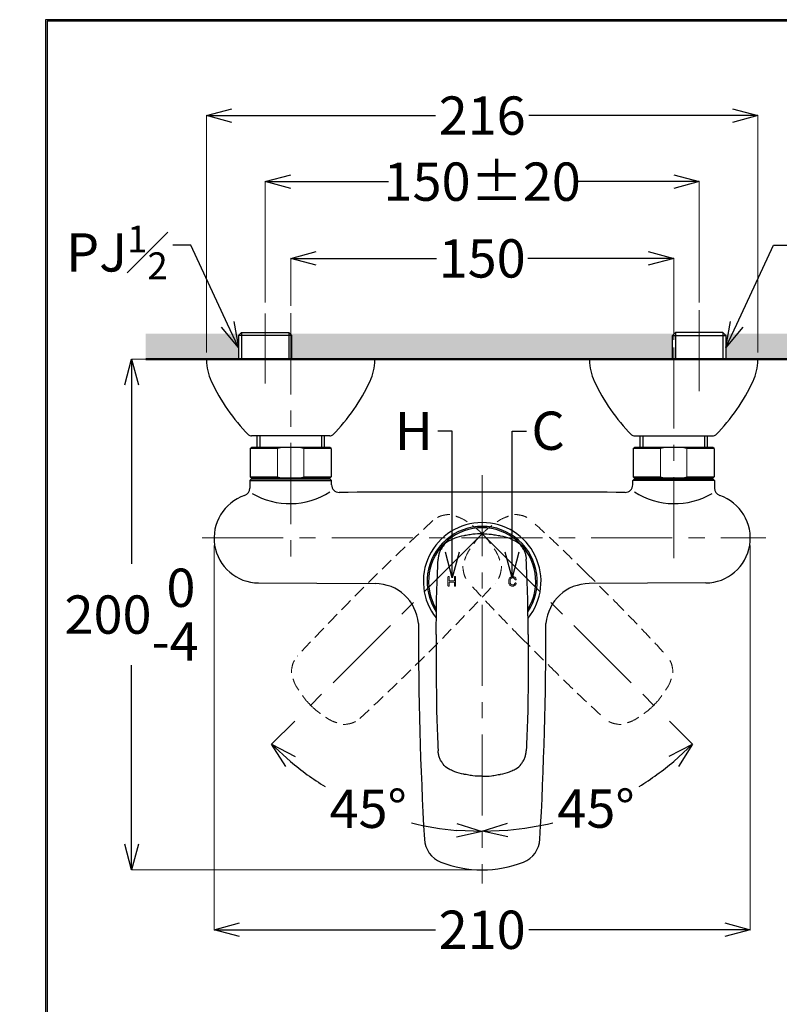
# Model space of a CAD drawing. Units: millimetres. Extents: x 2275 to 3085, y 611 to 1759.
# Drawn here: x 2275 to 2573, y 1374 to 1759 of the extents above; entities that cross this region are included whole.
import ezdxf
from ezdxf import colors
from ezdxf.entities.mleader import LeaderData, LeaderLine
from ezdxf.math import Vec2, Vec3

# ---------------------------------------------------------------- set-up
doc = ezdxf.new("R2010")
doc.units = ezdxf.units.MM
doc.linetypes.add('CENTER', pattern=[50.8, 31.75, -6.35, 6.35, -6.35])
doc.linetypes.add('HIDDEN', pattern=[0.375, 0.25, -0.125])
for name, color, linetype, lineweight in [('中心線', 2, 'CENTER', 5), ('標註線', 7, 'Continuous', 9), ('牆壁線', 5, 'Continuous', 50)]:
    doc.layers.add(name, color=color, linetype=linetype, lineweight=lineweight)
doc.layers.add('繪圖線', color=7, linetype='Continuous')
doc.styles.get("Standard").update_dxf_attribs({"font": 'msjh.ttf', "height": 15})
doc.dimstyles.get("Standard").update_dxf_attribs({"dimtxt": 15, "dimasz": 10, "dimexe": 0, "dimexo": 3, "dimgap": 2, "dimtad": 0, "dimtih": 1, "dimtoh": 1, "dimdec": 1, "dimdsep": 46, "dimtxsty": 'Standard', "dimblk": 'OPEN30', "dimcen": 0.09, "dimadec": 0, "dimazin": 2, "dimtfac": 1, "dimtdec": 1, "dimtofl": 0, "dimtmove": 1, "dimatfit": 3, "dimldrblk": 'OPEN30', "dimfxl": 0, "dimtolj": 1, "dimtzin": 0, "dimlwe": 9, "dimarcsym": 0})

# ---------------------------------------------------------------- blocks, each defined once
blk = doc.blocks.new('_Open30')
at = {"color": 0, "linetype": 'ByBlock', "lineweight": -2}
for p, q in [((-1, 0.268), (0, 0)), ((0, 0), (-1, -0.268)), ((0, 0), (-1, 0))]:
    blk.add_line(p, q, dxfattribs=at)
blk = doc.blocks.new('*D9')
at = {"layer": 'Defpoints', "color": 0}
for p in [(2541.46, 1695.8), (2371.46, 1645.5), (2541.46, 1645.5)]:
    blk.add_point(p, dxfattribs=at)
at = {"layer": '標註線', "color": 0, "lineweight": 9}
for p, q in [((2371.46, 1648.5), (2371.46, 1695.8)), ((2541.46, 1648.5), (2541.46, 1695.8))]:
    blk.add_line(p, q, dxfattribs=at)
at = {"layer": '標註線', "color": 0, "lineweight": -2}
for p, q in [((2381.46, 1695.8), (2419.73, 1695.8)), ((2531.46, 1695.8), (2493.19, 1695.8))]:
    blk.add_line(p, q, dxfattribs=at)
at = {"layer": '標註線', "color": 0, "lineweight": -2, "xscale": 10, "yscale": 10, "zscale": 10, "rotation": 180}
blk.add_blockref('_Open30', (2371.46, 1695.8), dxfattribs=at)
at = {"layer": '標註線', "color": 0, "lineweight": -2, "xscale": 10, "yscale": 10, "zscale": 10}
blk.add_blockref('_Open30', (2541.46, 1695.8), dxfattribs=at)
at = {"layer": '標註線', "color": 0, "insert": (2456.46, 1695.8), "char_height": 15, "attachment_point": 5}
blk.add_mtext('\\A1;150%%P20', dxfattribs=at)
blk = doc.blocks.new('*D10')
at = {"layer": 'Defpoints', "color": 0}
for p in [(2351.46, 1556.19), (2561.46, 1556.19), (2561.46, 1402.7)]:
    blk.add_point(p, dxfattribs=at)
at = {"layer": '標註線', "color": 0, "lineweight": 9}
for p, q in [((2351.46, 1553.19), (2351.46, 1402.7)), ((2561.46, 1553.19), (2561.46, 1402.7))]:
    blk.add_line(p, q, dxfattribs=at)
at = {"layer": '標註線', "color": 0, "lineweight": -2}
for p, q in [((2361.46, 1402.7), (2438.16, 1402.7)), ((2551.46, 1402.7), (2474.76, 1402.7))]:
    blk.add_line(p, q, dxfattribs=at)
at = {"layer": '標註線', "color": 0, "lineweight": -2, "xscale": 10, "yscale": 10, "zscale": 10, "rotation": 180}
blk.add_blockref('_Open30', (2351.46, 1402.7), dxfattribs=at)
at = {"layer": '標註線', "color": 0, "lineweight": -2, "xscale": 10, "yscale": 10, "zscale": 10}
blk.add_blockref('_Open30', (2561.46, 1402.7), dxfattribs=at)
at = {"layer": '標註線', "color": 0, "insert": (2456.46, 1402.7), "char_height": 15, "attachment_point": 5}
blk.add_mtext('\\A1;210', dxfattribs=at)
blk = doc.blocks.new('*D11')
at = {"layer": 'Defpoints', "color": 0}
for p in [(2319.15, 1626.19), (2339.58, 1626.19), (2456.46, 1426.19)]:
    blk.add_point(p, dxfattribs=at)
at = {"layer": '標註線', "color": 0, "lineweight": 9}
for p, q in [((2336.58, 1626.19), (2319.15, 1626.19)), ((2453.46, 1426.19), (2319.15, 1426.19))]:
    blk.add_line(p, q, dxfattribs=at)
at = {"layer": '標註線', "color": 0, "lineweight": -2}
for p, q in [((2319.15, 1616.19), (2319.15, 1546.07)), ((2319.15, 1436.19), (2319.15, 1506.31))]:
    blk.add_line(p, q, dxfattribs=at)
at = {"layer": '標註線', "color": 0, "lineweight": -2, "xscale": 10, "yscale": 10, "zscale": 10}
for p, rotation in [((2319.15, 1626.19), 90), ((2319.15, 1426.19), 270)]:
    blk.add_blockref('_Open30', p, dxfattribs=dict(at, rotation=rotation))
at = {"layer": '標註線', "color": 0, "insert": (2319.15, 1526.19), "char_height": 15, "attachment_point": 5}
blk.add_mtext('\\A1;200\\S 0^ -4;', dxfattribs=at)
blk = doc.blocks.new('*D12')
at = {"layer": 'Defpoints', "color": 0}
for p in [(2564.46, 1721.68), (2348.46, 1625.89), (2564.46, 1625.89)]:
    blk.add_point(p, dxfattribs=at)
at = {"layer": '標註線', "color": 0, "lineweight": 9}
for p, q in [((2348.46, 1628.89), (2348.46, 1721.68)), ((2564.46, 1628.89), (2564.46, 1721.68))]:
    blk.add_line(p, q, dxfattribs=at)
at = {"layer": '標註線', "color": 0, "lineweight": -2}
for p, q in [((2358.46, 1721.68), (2438.15, 1721.68)), ((2554.46, 1721.68), (2474.77, 1721.68))]:
    blk.add_line(p, q, dxfattribs=at)
at = {"layer": '標註線', "color": 0, "lineweight": -2, "xscale": 10, "yscale": 10, "zscale": 10, "rotation": 180}
blk.add_blockref('_Open30', (2348.46, 1721.68), dxfattribs=at)
at = {"layer": '標註線', "color": 0, "lineweight": -2, "xscale": 10, "yscale": 10, "zscale": 10}
blk.add_blockref('_Open30', (2564.46, 1721.68), dxfattribs=at)
at = {"layer": '標註線', "color": 0, "insert": (2456.46, 1721.68), "char_height": 15, "attachment_point": 5}
blk.add_mtext('\\A1;216', dxfattribs=at)
blk = doc.blocks.new('*D13')
at = {"layer": 'Defpoints', "color": 0}
for p in [(2456.46, 1580.82), (2456.46, 1557.84), (2385.15, 1486.54), (2398.15, 1456.86), (2456.46, 1420.77)]:
    blk.add_point(p, dxfattribs=at)
at = {"layer": '標註線', "color": 0, "lineweight": 9}
blk.add_line((2383.03, 1484.42), (2374, 1475.39), dxfattribs=at)
at = {"layer": '標註線', "color": 0, "lineweight": -2}
for start, end in [(229.915, 238.1624), (256.2401, 265.085)]:
    blk.add_arc((2456.46, 1557.84), 116.61, start, end, dxfattribs=at)
at = {"layer": '標註線', "color": 0, "lineweight": -2, "xscale": 10, "yscale": 10, "zscale": 10}
for p, rotation in [((2374, 1475.39), 137.4574864953884), ((2456.46, 1441.23), 357.5425125710869)]:
    blk.add_blockref('_Open30', p, dxfattribs=dict(at, rotation=rotation))
at = {"layer": '標註線', "color": 0, "insert": (2411.83, 1450.11), "char_height": 15, "attachment_point": 5}
blk.add_mtext('\\A1;45°', dxfattribs=at)
blk = doc.blocks.new('*D14')
at = {"layer": 'Defpoints', "color": 0}
for p in [(2456.46, 1580.82), (2456.46, 1557.84), (2527.76, 1486.54), (2486.62, 1445.27), (2456.46, 1420.77)]:
    blk.add_point(p, dxfattribs=at)
at = {"layer": '標註線', "color": 0, "lineweight": 9}
blk.add_line((2529.88, 1484.42), (2538.86, 1475.44), dxfattribs=at)
at = {"layer": '標註線', "color": 0, "lineweight": -2}
for start, end in [(301.8434, 310.0821), (274.9179, 283.7548)]:
    blk.add_arc((2456.46, 1557.84), 116.54, start, end, dxfattribs=at)
at = {"layer": '標註線', "color": 0, "lineweight": -2, "xscale": 10, "yscale": 10, "zscale": 10}
for p, rotation in [((2538.86, 1475.44), 42.54105887405159), ((2456.46, 1441.3), 182.458942059476)]:
    blk.add_blockref('_Open30', p, dxfattribs=dict(at, rotation=rotation))
at = {"layer": '標註線', "color": 0, "insert": (2501.06, 1450.17), "char_height": 15, "attachment_point": 5}
blk.add_mtext('\\A1;45°', dxfattribs=at)
blk = doc.blocks.new('*D18')
at = {"layer": 'Defpoints', "color": 0}
for p in [(2531.46, 1665.72), (2381.46, 1644.21), (2531.46, 1630.84)]:
    blk.add_point(p, dxfattribs=at)
at = {"layer": '標註線', "color": 0, "lineweight": 9}
for p, q in [((2381.46, 1647.21), (2381.46, 1665.72)), ((2531.46, 1633.84), (2531.46, 1665.72))]:
    blk.add_line(p, q, dxfattribs=at)
at = {"layer": '標註線', "color": 0, "lineweight": -2}
for p, q in [((2391.46, 1665.72), (2438.53, 1665.72)), ((2521.46, 1665.72), (2474.38, 1665.72))]:
    blk.add_line(p, q, dxfattribs=at)
at = {"layer": '標註線', "color": 0, "lineweight": -2, "xscale": 10, "yscale": 10, "zscale": 10, "rotation": 180}
blk.add_blockref('_Open30', (2381.46, 1665.72), dxfattribs=at)
at = {"layer": '標註線', "color": 0, "lineweight": -2, "xscale": 10, "yscale": 10, "zscale": 10}
blk.add_blockref('_Open30', (2531.46, 1665.72), dxfattribs=at)
at = {"layer": '標註線', "color": 0, "insert": (2456.46, 1665.72), "char_height": 15, "attachment_point": 5}
blk.add_mtext('\\A1;150', dxfattribs=at)

msp = doc.modelspace()

# ---------------------------------------------------------------- hatches: boundary and pattern name
at = {"layer": '繪圖線', "lineweight": 5}
h = msp.add_hatch(dxfattribs=at)
h.set_pattern_fill('DOTS', color=256, scale=2)
h.paths.add_polyline_path([(2360.98, 1635.53), (2361.64, 1636.19), (2324.71, 1636.19), (2324.71, 1626.19), (2360.98, 1626.19)])
h.paths.add_polyline_path([(2530.98, 1635.53), (2531.64, 1636.19), (2381.46, 1636.19), (2381.46, 1636.01), (2381.94, 1635.53), (2381.94, 1626.19), (2530.98, 1626.19)])
h.paths.add_polyline_path([(2660.21, 1636.19), (2658.19, 1636.19), (2658.13, 1636.05), (2657.79, 1636.19), (2551.27, 1636.19), (2551.94, 1635.53), (2551.94, 1626.19), (2659.96, 1626.19), (2659.96, 1632.19), (2660.21, 1632.19)])
h.paths.add_polyline_path([(2736.22, 1636.19), (2660.21, 1636.19), (2660.21, 1632.19), (2659.96, 1632.19), (2659.96, 1626.19), (2736.22, 1626.19)])

# ---------------------------------------------------------------- linework, layer by layer
at = {"lineweight": 30}
msp.add_lwpolyline([(2285.47, 611.24), (3085.46, 611.24), (3085.46, 1759.25), (2285.47, 1759.25)], close=True, dxfattribs=at)
at = {"color": 0}
msp.add_lwpolyline([(3084.86, 742.82), (3084.86, 1758.65), (2286.07, 1758.65), (2286.07, 742.82)], close=True, dxfattribs=at)
at = {"layer": '中心線'}
for p, q in [((2371.46, 1644.16), (2371.46, 1616.68)), ((2381.46, 1644.21), (2381.46, 1544.77)), ((2541.46, 1645.5), (2541.46, 1612.98)), ((2531.46, 1630.84), (2531.46, 1543.42)), ((2456.46, 1580.82), (2456.46, 1420.77)), ((2346.78, 1556.19), (2567.62, 1556.19)), ((2456.46, 1557.84), (2385.15, 1486.54)), ((2456.46, 1557.84), (2527.76, 1486.54))]:
    msp.add_line(p, q, dxfattribs=at)
at = {"layer": '牆壁線'}
msp.add_line((2324.71, 1626.19), (2736.22, 1626.19), dxfattribs=at)
at = {"layer": '繪圖線'}
for p, q in [((2362.14, 1636.69), (2360.98, 1635.53)), ((2362.14, 1636.69), (2380.77, 1636.69)), ((2362.14, 1636.69), (2362.14, 1626.19)), ((2381.94, 1635.53), (2380.77, 1636.69)), ((2380.77, 1636.69), (2380.77, 1626.19)), ((2530.98, 1635.53), (2532.14, 1636.69)), ((2550.77, 1636.69), (2532.14, 1636.69)), ((2532.14, 1636.69), (2532.14, 1626.19)), ((2550.77, 1636.69), (2551.94, 1635.53)), ((2550.77, 1636.69), (2550.77, 1626.19)), ((2360.98, 1635.53), (2360.98, 1626.19)), ((2381.94, 1635.53), (2360.98, 1635.53)), ((2381.94, 1626.19), (2381.94, 1635.53)), ((2530.98, 1626.19), (2530.98, 1635.53)), ((2530.98, 1635.53), (2551.94, 1635.53)), ((2551.94, 1635.53), (2551.94, 1626.19)), ((2348.76, 1626.19), (2414.16, 1626.19)), ((2564.16, 1626.19), (2498.76, 1626.19)), ((2367.78, 1596.19), (2366.16, 1596.19)), ((2396.76, 1596.19), (2367.78, 1596.19)), ((2368.24, 1596.19), (2368.24, 1591.69)), ((2369.4, 1596.19), (2369.4, 1591.69)), ((2393.52, 1596.19), (2393.52, 1591.69)), ((2394.68, 1591.69), (2394.68, 1596.19)), ((2516.16, 1596.19), (2545.13, 1596.19)), ((2518.24, 1596.19), (2518.24, 1591.69)), ((2519.4, 1596.19), (2519.4, 1591.69)), ((2543.52, 1596.19), (2543.52, 1591.69)), ((2544.68, 1591.69), (2544.68, 1596.19)), ((2545.13, 1596.19), (2546.76, 1596.19)), ((2365.58, 1591.2), (2365.57, 1580.19)), ((2396.85, 1591.69), (2366.07, 1591.69)), ((2397.34, 1591.2), (2397.34, 1580.19)), ((2515.58, 1591.2), (2515.57, 1580.19)), ((2546.85, 1591.69), (2516.07, 1591.69)), ((2547.34, 1591.2), (2547.34, 1580.19)), ((2365.96, 1579.19), (2365.46, 1578.69)), ((2365.46, 1578.69), (2365.46, 1575.72)), ((2365.46, 1578.69), (2397.46, 1578.69)), ((2396.96, 1579.19), (2365.96, 1579.19)), ((2396.84, 1579.69), (2366.07, 1579.69)), ((2371.21, 1579.69), (2371.21, 1579.19)), ((2391.71, 1579.19), (2391.71, 1579.69)), ((2397.46, 1578.69), (2396.96, 1579.19)), ((2397.46, 1577.04), (2397.46, 1578.69)), ((2515.46, 1578.69), (2515.96, 1579.19)), ((2515.46, 1577.04), (2515.46, 1578.69)), ((2547.46, 1578.69), (2515.46, 1578.69)), ((2515.96, 1579.19), (2546.96, 1579.19)), ((2546.84, 1579.69), (2516.07, 1579.69)), ((2521.21, 1579.69), (2521.21, 1579.19)), ((2541.71, 1579.19), (2541.71, 1579.69)), ((2546.96, 1579.19), (2547.46, 1578.69)), ((2547.46, 1578.69), (2547.46, 1575.72)), ((2368.91, 1538.57), (2414.52, 1538.32)), ((2544.01, 1538.57), (2498.39, 1538.32)), ((2438.46, 1518.34), (2438.46, 1502.34)), ((2474.46, 1518.34), (2474.46, 1502.34))]:
    msp.add_line(p, q, dxfattribs=at)
at = {"layer": '繪圖線', "linetype": 'Continuous'}
for p, q in [((2365.57, 1591.2), (2366.07, 1591.7)), ((2397.34, 1591.2), (2396.84, 1591.7)), ((2515.57, 1591.2), (2516.07, 1591.7)), ((2547.34, 1591.2), (2546.84, 1591.7)), ((2365.57, 1580.19), (2366.07, 1579.69)), ((2397.34, 1580.19), (2396.84, 1579.69)), ((2515.57, 1580.19), (2516.07, 1579.69)), ((2547.34, 1580.19), (2546.84, 1579.69))]:
    msp.add_line(p, q, dxfattribs=at)
at = {"layer": '繪圖線', "color": 7, "linetype": 'Continuous', "lineweight": 15}
for p, q in [((2376.26, 1591.2), (2365.57, 1591.2)), ((2376.26, 1591.2), (2378.08, 1591.7)), ((2376.26, 1580.19), (2376.26, 1591.2)), ((2384.83, 1591.7), (2386.66, 1591.2)), ((2386.66, 1591.2), (2386.66, 1580.19)), ((2397.34, 1591.2), (2386.66, 1591.2)), ((2526.26, 1591.2), (2515.57, 1591.2)), ((2526.26, 1591.2), (2528.08, 1591.7)), ((2526.26, 1580.19), (2526.26, 1591.2)), ((2534.83, 1591.7), (2536.66, 1591.2)), ((2536.66, 1591.2), (2536.66, 1580.19)), ((2547.34, 1591.2), (2536.66, 1591.2)), ((2365.57, 1580.19), (2376.26, 1580.19)), ((2378.08, 1579.69), (2376.26, 1580.19)), ((2386.66, 1580.19), (2384.83, 1579.69)), ((2386.66, 1580.19), (2397.34, 1580.19)), ((2515.57, 1580.19), (2526.26, 1580.19)), ((2528.08, 1579.69), (2526.26, 1580.19)), ((2536.66, 1580.19), (2534.83, 1579.69)), ((2536.66, 1580.19), (2547.34, 1580.19)), ((2443.06, 1537.53), (2443.06, 1540.85)), ((2443.3, 1541.09), (2443.32, 1541.09)), ((2443.56, 1540.85), (2443.56, 1539.44)), ((2443.56, 1539.44), (2445.56, 1539.44)), ((2445.56, 1539.44), (2445.56, 1540.85)), ((2445.8, 1541.09), (2445.82, 1541.09)), ((2446.06, 1540.85), (2446.06, 1537.53)), ((2466.91, 1538.53), (2466.91, 1539.86)), ((2467.41, 1539.77), (2467.41, 1538.61)), ((2469.54, 1539.79), (2469.52, 1539.79)), ((2443.32, 1537.29), (2443.3, 1537.29)), ((2443.56, 1538.94), (2443.56, 1537.53)), ((2445.56, 1538.94), (2443.56, 1538.94)), ((2445.56, 1537.53), (2445.56, 1538.94)), ((2445.82, 1537.29), (2445.8, 1537.29)), ((2469.52, 1538.59), (2469.54, 1538.59))]:
    msp.add_line(p, q, dxfattribs=at)
at = {"layer": '繪圖線', "linetype": 'HIDDEN', "lineweight": 5, "ltscale": 20}
for p, q in [((2497.12, 1542.64), (2508.43, 1531.33)), ((2471.66, 1517.18), (2482.97, 1505.87))]:
    msp.add_line(p, q, dxfattribs=at)
at = {"layer": '繪圖線', "color": 7, "linetype": 'Continuous', "lineweight": 15, "flags": 128}
msp.add_lwpolyline([(2466.93, 1539.91), (2466.96, 1539.19), (2466.92, 1538.33)], dxfattribs=at)
at = {"layer": '繪圖線'}
for centre, radius, start, end in [((2348.76, 1625.89), 0.3, 89.9988, 180.8739), ((2368.45, 1626.19), 20, 180.8723, 205.3274), ((2394.46, 1626.19), 20, 334.6726, 359.1277), ((2414.16, 1625.89), 0.3, 359.1261, 90.0012), ((2498.76, 1625.89), 0.3, 89.9988, 180.8739), ((2518.45, 1626.19), 20, 180.8723, 205.3274), ((2544.46, 1626.19), 20, 334.6726, 359.1277), ((2564.16, 1625.89), 0.3, 359.1261, 90.0012), ((2419.15, 1649.68), 75.87, 204.98, 224.3545), ((2343.77, 1649.68), 75.87, 315.6455, 335.02), ((2569.15, 1649.68), 75.87, 204.98, 224.3545), ((2493.77, 1649.68), 75.87, 315.6455, 335.02), ((2366.16, 1598.19), 2, 231.0584, 270.0001), ((2396.76, 1598.19), 2, 269.9991, 308.9425), ((2516.16, 1598.19), 2, 231.0575, 270.0009), ((2546.76, 1598.19), 2, 269.9999, 308.9416), ((2362.46, 1575.72), 3, 288.73, 0.0003), ((2381.14, 1598.88), 29.23, 239.5956, 302.4569), ((2400.46, 1577.04), 3, 180.0001, 270.3205), ((2456.46, -8756.75), 10330.95, 89.689513, 90.310486), ((2512.46, 1577.04), 3, 269.6795, 359.9999), ((2531.77, 1598.88), 29.23, 237.543, 300.4044), ((2550.46, 1575.72), 3, 179.9997, 251.27), ((2369.08, 1556.19), 17.62, 108.7314, 269.4408), ((2543.84, 1556.19), 17.62, 270.5581, 71.2689), ((2456.46, 1539.19), 23.05, 90, 218.4795), ((2456.46, 1539.19), 21.55, 326.3914, 213.4134), ((2456.46, 1539.19), 21, 328.5146, 211.2059), ((2456.46, 1539.19), 23.05, 321.2125, 90), ((2414.52, 1521.32), 17, 4.7328, 90), ((2498.39, 1521.32), 17, 90, 175.2672), ((3890.28, 1521.41), 1458.82, 179.94842, 183.27029), ((1022.63, 1521.41), 1458.82, 356.72971, 0.05158), ((2444.08, 1438.71), 10.25, 182.8899, 248.4017), ((2468.84, 1438.71), 10.25, 291.5983, 357.1101), ((2456.45, 1471.39), 45.2, 249.0485, 290.9515)]:
    msp.add_arc(centre, radius, start, end, dxfattribs=at)
at = {"layer": '繪圖線', "linetype": 'HIDDEN', "lineweight": 5, "ltscale": 20}
for centre, start, end in [((3093.76, 853.36), 132.77704, 137.22296), ((1751.98, 2195.15), 312.77704, 317.22296)]:
    msp.add_arc(centre, 966.79, start, end, dxfattribs=at)
for points, knots in [([(2456.46, 1557.84), (2455.58, 1558.7), (2454.47, 1559.78), (2452.6, 1561.09), (2451.62, 1561.8), (2449.92, 1563.03), (2448.18, 1564.08), (2446.13, 1564.71), (2444.43, 1565.4), (2442.96, 1565.43), (2441.6, 1565.14), (2440.66, 1564.99), (2439.5, 1564.54), (2438.25, 1563.88), (2437.53, 1563.28), (2437.17, 1562.99)], [0, 0, 0, 0, 0.1649435, 0.210407, 0.3094894, 0.3296512, 0.4949703, 0.5811431, 0.619097, 0.7442865, 0.7700592, 0.8087021, 0.8733994, 0.9374, 1, 1, 1, 1]), ([(2456.46, 1557.84), (2457.33, 1558.7), (2458.44, 1559.78), (2460.32, 1561.09), (2461.3, 1561.8), (2463, 1563.03), (2464.74, 1564.08), (2466.78, 1564.71), (2468.49, 1565.4), (2469.95, 1565.43), (2471.31, 1565.14), (2472.26, 1564.99), (2473.42, 1564.54), (2474.67, 1563.88), (2475.39, 1563.28), (2475.74, 1562.99)], [0, 0, 0, 0, 0.1649435, 0.210407, 0.3094894, 0.3296512, 0.4949703, 0.5811431, 0.619097, 0.7442865, 0.7700592, 0.8087021, 0.8733994, 0.9374, 1, 1, 1, 1]), ([(2497.12, 1542.64), (2493.19, 1546.51), (2486.19, 1553.42), (2478.94, 1560.06), (2475.74, 1562.99)], [0, 0, 0, 0, 0.559874, 1, 1, 1, 1]), ([(2456.46, 1557.84), (2455.6, 1556.97), (2454.52, 1555.86), (2453.21, 1553.98), (2452.5, 1553), (2451.27, 1551.3), (2450.22, 1549.56), (2449.59, 1547.52), (2448.9, 1545.81), (2448.87, 1544.35), (2449.16, 1542.99), (2449.31, 1542.04), (2449.76, 1540.88), (2450.42, 1539.63), (2451.02, 1538.91), (2451.31, 1538.56)], [0, 0, 0, 0, 0.164943, 0.210407, 0.309489, 0.329651, 0.49497, 0.581143, 0.619097, 0.744286, 0.770059, 0.808702, 0.873399, 0.9374, 1, 1, 1, 1]), ([(2456.46, 1557.84), (2457.31, 1556.97), (2458.4, 1555.86), (2459.7, 1553.98), (2460.42, 1553), (2461.64, 1551.3), (2462.69, 1549.56), (2463.32, 1547.52), (2464.02, 1545.81), (2464.04, 1544.35), (2463.75, 1542.99), (2463.61, 1542.04), (2463.16, 1540.88), (2462.49, 1539.63), (2461.9, 1538.91), (2461.6, 1538.56)], [0, 0, 0, 0, 0.164943, 0.210407, 0.309489, 0.329651, 0.49497, 0.581143, 0.619097, 0.744286, 0.770059, 0.808702, 0.873399, 0.9374, 1, 1, 1, 1]), ([(2471.66, 1517.18), (2467.79, 1521.11), (2460.88, 1528.11), (2454.24, 1535.36), (2451.31, 1538.56)], [0, 0, 0, 0, 0.559874, 1, 1, 1, 1]), ([(2508.43, 1531.33), (2512.3, 1527.4), (2519.21, 1520.4), (2525.85, 1513.15), (2528.78, 1509.95)], [0, 0, 0, 0, 0.559874, 1, 1, 1, 1]), ([(2389.28, 1490.67), (2388.43, 1491.54), (2387.34, 1492.65), (2386.04, 1494.53), (2385.32, 1495.51), (2384.1, 1497.21), (2383.05, 1498.95), (2382.42, 1500.99), (2381.72, 1502.7), (2381.7, 1504.16), (2381.99, 1505.52), (2382.13, 1506.47), (2382.58, 1507.63), (2383.25, 1508.88), (2383.84, 1509.6), (2384.14, 1509.95)], [0, 0, 0, 0, 0.164943, 0.210407, 0.309489, 0.329651, 0.49497, 0.581143, 0.619097, 0.744287, 0.770059, 0.808702, 0.873399, 0.9374, 1, 1, 1, 1]), ([(2523.63, 1490.67), (2524.49, 1491.54), (2525.57, 1492.65), (2526.88, 1494.53), (2527.59, 1495.51), (2528.82, 1497.21), (2529.87, 1498.95), (2530.5, 1500.99), (2531.19, 1502.7), (2531.22, 1504.16), (2530.93, 1505.52), (2530.78, 1506.47), (2530.33, 1507.63), (2529.67, 1508.88), (2529.07, 1509.6), (2528.78, 1509.95)], [0, 0, 0, 0, 0.164943, 0.210407, 0.309489, 0.329651, 0.49497, 0.581143, 0.619097, 0.744287, 0.770059, 0.808702, 0.873399, 0.9374, 1, 1, 1, 1]), ([(2482.97, 1505.87), (2486.9, 1502), (2493.9, 1495.09), (2501.15, 1488.45), (2504.35, 1485.52)], [0, 0, 0, 0, 0.559874, 1, 1, 1, 1]), ([(2389.28, 1490.67), (2390.15, 1489.81), (2391.27, 1488.73), (2393.14, 1487.42), (2394.12, 1486.71), (2395.82, 1485.48), (2397.56, 1484.43), (2399.61, 1483.8), (2401.31, 1483.11), (2402.78, 1483.08), (2404.14, 1483.37), (2405.08, 1483.52), (2406.24, 1483.97), (2407.49, 1484.63), (2408.21, 1485.23), (2408.57, 1485.52)], [0, 0, 0, 0, 0.1649434, 0.210407, 0.3094893, 0.3296512, 0.4949703, 0.5811429, 0.6190972, 0.7442865, 0.7700591, 0.8087023, 0.8733995, 0.9373999, 1, 1, 1, 1]), ([(2523.63, 1490.67), (2522.76, 1489.81), (2521.65, 1488.73), (2519.77, 1487.42), (2518.79, 1486.71), (2517.09, 1485.48), (2515.35, 1484.43), (2513.31, 1483.8), (2511.6, 1483.11), (2510.14, 1483.08), (2508.78, 1483.37), (2507.83, 1483.52), (2506.67, 1483.97), (2505.42, 1484.63), (2504.7, 1485.23), (2504.35, 1485.52)], [0, 0, 0, 0, 0.1649434, 0.210407, 0.3094893, 0.3296512, 0.4949703, 0.5811429, 0.6190972, 0.7442865, 0.7700591, 0.8087023, 0.8733995, 0.9373999, 1, 1, 1, 1])]:
    msp.add_open_spline(points, degree=3, knots=knots, dxfattribs=at)
at = {"layer": '繪圖線'}
for points, knots in [([(2456.46, 1557.84), (2455.24, 1557.83), (2453.68, 1557.81), (2451.43, 1557.41), (2450.23, 1557.22), (2448.16, 1556.88), (2446.19, 1556.39), (2444.3, 1555.4), (2442.61, 1554.68), (2441.55, 1553.67), (2440.8, 1552.5), (2440.23, 1551.73), (2439.73, 1550.59), (2439.31, 1549.23), (2439.23, 1548.3), (2439.18, 1547.84)], [0, 0, 0, 0, 0.164943, 0.210407, 0.309489, 0.329651, 0.49497, 0.581143, 0.619097, 0.744286, 0.770059, 0.808702, 0.873399, 0.9374, 1, 1, 1, 1]), ([(2456.46, 1557.84), (2457.68, 1557.83), (2459.23, 1557.81), (2461.48, 1557.41), (2462.68, 1557.22), (2464.75, 1556.88), (2466.72, 1556.39), (2468.61, 1555.4), (2470.31, 1554.68), (2471.36, 1553.67), (2472.12, 1552.5), (2472.69, 1551.73), (2473.19, 1550.59), (2473.6, 1549.23), (2473.69, 1548.3), (2473.73, 1547.84)], [0, 0, 0, 0, 0.1649435, 0.210407, 0.3094894, 0.3296512, 0.4949703, 0.5811431, 0.619097, 0.7442865, 0.7700592, 0.8087021, 0.8733994, 0.9374, 1, 1, 1, 1]), ([(2438.46, 1518.34), (2438.5, 1523.85), (2438.56, 1533.69), (2438.99, 1543.52), (2439.18, 1547.84)], [0, 0, 0, 0, 0.559874, 1, 1, 1, 1]), ([(2474.46, 1518.34), (2474.42, 1523.85), (2474.35, 1533.69), (2473.92, 1543.52), (2473.73, 1547.84)], [0, 0, 0, 0, 0.559874, 1, 1, 1, 1]), ([(2438.46, 1502.34), (2438.5, 1496.83), (2438.56, 1487), (2438.99, 1477.17), (2439.18, 1472.84)], [0, 0, 0, 0, 0.559874, 1, 1, 1, 1]), ([(2474.46, 1502.34), (2474.42, 1496.83), (2474.35, 1487), (2473.92, 1477.17), (2473.73, 1472.84)], [0, 0, 0, 0, 0.559874, 1, 1, 1, 1]), ([(2456.46, 1462.84), (2455.24, 1462.86), (2453.68, 1462.87), (2451.43, 1463.28), (2450.23, 1463.47), (2448.16, 1463.8), (2446.19, 1464.29), (2444.3, 1465.29), (2442.61, 1466), (2441.55, 1467.02), (2440.8, 1468.19), (2440.23, 1468.96), (2439.73, 1470.1), (2439.31, 1471.45), (2439.23, 1472.38), (2439.18, 1472.84)], [0, 0, 0, 0, 0.1649434, 0.210407, 0.3094893, 0.3296512, 0.4949703, 0.5811429, 0.6190972, 0.7442865, 0.7700591, 0.8087023, 0.8733995, 0.9373999, 1, 1, 1, 1]), ([(2456.46, 1462.84), (2457.68, 1462.86), (2459.23, 1462.87), (2461.48, 1463.28), (2462.68, 1463.47), (2464.75, 1463.8), (2466.72, 1464.29), (2468.61, 1465.29), (2470.31, 1466), (2471.36, 1467.02), (2472.12, 1468.19), (2472.69, 1468.96), (2473.19, 1470.1), (2473.6, 1471.45), (2473.69, 1472.38), (2473.73, 1472.84)], [0, 0, 0, 0, 0.164943, 0.210407, 0.309489, 0.329651, 0.49497, 0.581143, 0.619097, 0.744287, 0.770059, 0.808702, 0.873399, 0.9374, 1, 1, 1, 1])]:
    msp.add_open_spline(points, degree=3, knots=knots, dxfattribs=at)
at = {"layer": '繪圖線', "color": 7, "linetype": 'Continuous', "lineweight": 15}
for points, knots in [([(2443.06, 1540.85), (2443.06, 1540.88), (2443.07, 1540.93), (2443.11, 1541), (2443.17, 1541.06), (2443.23, 1541.09), (2443.28, 1541.09), (2443.3, 1541.09)], [0, 0, 0, 0, 0.211329, 0.422638, 0.634807, 0.849242, 1, 1, 1, 1]), ([(2443.32, 1541.09), (2443.34, 1541.09), (2443.4, 1541.08), (2443.47, 1541.04), (2443.53, 1540.98), (2443.55, 1540.91), (2443.56, 1540.87), (2443.56, 1540.85)], [0, 0, 0, 0, 0.218066, 0.436155, 0.653362, 0.868282, 1, 1, 1, 1]), ([(2445.56, 1540.85), (2445.56, 1540.88), (2445.57, 1540.93), (2445.61, 1541), (2445.67, 1541.06), (2445.73, 1541.09), (2445.78, 1541.09), (2445.8, 1541.09)], [0, 0, 0, 0, 0.2120325, 0.4240576, 0.6366054, 0.8508342, 1, 1, 1, 1]), ([(2445.82, 1541.09), (2445.84, 1541.09), (2445.9, 1541.08), (2445.97, 1541.04), (2446.03, 1540.98), (2446.05, 1540.91), (2446.06, 1540.87), (2446.06, 1540.85)], [0, 0, 0, 0, 0.217299, 0.434611, 0.651387, 0.866517, 1, 1, 1, 1]), ([(2466.91, 1539.86), (2466.96, 1540.02), (2467.04, 1540.34), (2467.37, 1540.73), (2467.79, 1541), (2468.29, 1541.12), (2468.8, 1541.06), (2469.26, 1540.84), (2469.59, 1540.5), (2469.72, 1540.23), (2469.77, 1540.11)], [0, 0, 0, 0, 0.127432, 0.254833, 0.383044, 0.512404, 0.642541, 0.772705, 0.902013, 1, 1, 1, 1]), ([(2469.3, 1539.95), (2469.25, 1540.05), (2469.15, 1540.25), (2468.89, 1540.46), (2468.58, 1540.59), (2468.25, 1540.6), (2467.92, 1540.5), (2467.65, 1540.3), (2467.47, 1540.04), (2467.43, 1539.85), (2467.41, 1539.77)], [0, 0, 0, 0, 0.127441, 0.254843, 0.383236, 0.512976, 0.643513, 0.773939, 0.903481, 1, 1, 1, 1]), ([(2469.52, 1539.79), (2469.49, 1539.8), (2469.44, 1539.8), (2469.37, 1539.84), (2469.32, 1539.9), (2469.3, 1539.94), (2469.3, 1539.95)], [0, 0, 0, 0, 0.280426, 0.560927, 0.839393, 1, 1, 1, 1]), ([(2469.77, 1540.11), (2469.78, 1540.09), (2469.79, 1540.04), (2469.78, 1539.96), (2469.74, 1539.88), (2469.68, 1539.83), (2469.61, 1539.8), (2469.56, 1539.79), (2469.54, 1539.79)], [0, 0, 0, 0, 0.172794, 0.345577, 0.518631, 0.693228, 0.869979, 1, 1, 1, 1]), ([(2443.3, 1537.29), (2443.27, 1537.3), (2443.22, 1537.3), (2443.14, 1537.34), (2443.09, 1537.41), (2443.06, 1537.47), (2443.06, 1537.52), (2443.06, 1537.53)], [0, 0, 0, 0, 0.218581, 0.437191, 0.654723, 0.869547, 1, 1, 1, 1]), ([(2443.56, 1537.53), (2443.55, 1537.51), (2443.55, 1537.45), (2443.51, 1537.38), (2443.45, 1537.33), (2443.38, 1537.3), (2443.34, 1537.29), (2443.32, 1537.29)], [0, 0, 0, 0, 0.210949, 0.421866, 0.633702, 0.848045, 1, 1, 1, 1]), ([(2445.8, 1537.29), (2445.77, 1537.3), (2445.72, 1537.3), (2445.64, 1537.34), (2445.59, 1537.4), (2445.56, 1537.47), (2445.56, 1537.52), (2445.56, 1537.53)], [0, 0, 0, 0, 0.217523, 0.435061, 0.652019, 0.867122, 1, 1, 1, 1]), ([(2446.06, 1537.53), (2446.05, 1537.51), (2446.05, 1537.45), (2446.01, 1537.38), (2445.95, 1537.33), (2445.88, 1537.3), (2445.84, 1537.29), (2445.82, 1537.29)], [0, 0, 0, 0, 0.212021, 0.424033, 0.636549, 0.850732, 1, 1, 1, 1]), ([(2469.77, 1538.27), (2469.7, 1538.12), (2469.55, 1537.82), (2469.16, 1537.49), (2468.69, 1537.3), (2468.18, 1537.28), (2467.69, 1537.43), (2467.28, 1537.73), (2467.01, 1538.12), (2466.94, 1538.41), (2466.91, 1538.53)], [0, 0, 0, 0, 0.1278942, 0.2557371, 0.3848369, 0.5152447, 0.6458044, 0.7753042, 0.9033215, 1, 1, 1, 1]), ([(2467.41, 1538.61), (2467.43, 1538.51), (2467.49, 1538.29), (2467.7, 1538.03), (2467.98, 1537.85), (2468.31, 1537.78), (2468.65, 1537.81), (2468.95, 1537.96), (2469.18, 1538.18), (2469.26, 1538.36), (2469.3, 1538.44)], [0, 0, 0, 0, 0.1267468, 0.2534744, 0.3807836, 0.5094317, 0.6394856, 0.7703512, 0.9008599, 1, 1, 1, 1]), ([(2469.3, 1538.44), (2469.31, 1538.46), (2469.33, 1538.51), (2469.4, 1538.56), (2469.46, 1538.59), (2469.51, 1538.59), (2469.52, 1538.59)], [0, 0, 0, 0, 0.275412, 0.550729, 0.828582, 1, 1, 1, 1]), ([(2469.54, 1538.59), (2469.57, 1538.59), (2469.63, 1538.58), (2469.7, 1538.54), (2469.75, 1538.48), (2469.78, 1538.4), (2469.79, 1538.33), (2469.77, 1538.29), (2469.77, 1538.27)], [0, 0, 0, 0, 0.1787176, 0.3574813, 0.5349535, 0.7101462, 0.8834902, 1, 1, 1, 1])]:
    msp.add_open_spline(points, degree=3, knots=knots, dxfattribs=at)

# ---------------------------------------------------------------- dimensions: what is measured, and where the dimension line sits
at = {"layer": '標註線'}
for base, p1, p2, picture, middle in [((2564.46, 1721.68), (2348.46, 1625.89), (2564.46, 1625.89), '*D12', (2456.46, 1721.68)), ((2531.46, 1665.72), (2381.46, 1644.21), (2531.46, 1630.84), '*D18', (2456.46, 1665.72)), ((2561.46, 1402.7), (2351.46, 1556.19), (2561.46, 1556.19), '*D10', (2456.46, 1402.7))]:
    dim = msp.add_linear_dim(base=base, p1=p1, p2=p2, dimstyle='Standard', dxfattribs=at)
    dim.commit()
    dim.dimension.update_dxf_attribs({"geometry": picture, "text_midpoint": middle})
dim = msp.add_linear_dim(base=(2541.46, 1695.8), p1=(2371.46, 1645.5), p2=(2541.46, 1645.5), text='150%%P20', dimstyle='Standard', dxfattribs=at)
dim.commit()
dim.dimension.update_dxf_attribs({"geometry": '*D9', "text_midpoint": (2456.46, 1695.8)})
dim = msp.add_linear_dim(base=(2319.15, 1626.19), p1=(2456.46, 1426.19), p2=(2339.58, 1626.19), angle=90, dimstyle='Standard', override={"dimtol": 1, "dimtm": 4, "dimtdec": 0}, dxfattribs=at)
dim.commit()
dim.dimension.update_dxf_attribs({"geometry": '*D11', "text_midpoint": (2319.15, 1526.19)})
for base, line1, line2, picture, middle in [((2398.15, 1456.86), ((2456.46, 1580.82), (2456.46, 1420.77)), ((2456.46, 1557.84), (2385.15, 1486.54)), '*D13', (2411.83, 1450.11)), ((2486.62, 1445.27), ((2456.46, 1557.84), (2527.76, 1486.54)), ((2456.46, 1580.82), (2456.46, 1420.77)), '*D14', (2501.06, 1450.17))]:
    dim = msp.add_angular_dim_2l(base=base, line1=line1, line2=line2, dimstyle='Standard', dxfattribs=at)
    dim.commit()
    dim.dimension.update_dxf_attribs({"geometry": picture, "text_midpoint": middle})

# ---------------------------------------------------------------- leaders
ml = msp.add_multileader_mtext('Standard', dxfattribs=at)
ml.set_content('\\A1;PJ{\\H0.7x;\\S1#2;}', color=256)
ml.set_leader_properties()
ml.set_arrow_properties(name='OPEN30')
ml.build(insert=Vec2(0, 0))
ml.multileader.update_dxf_attribs({"dogleg_length": 0.36, "arrow_head_size": 10})
ctx = ml.context
ctx.base_point, ctx.char_height, ctx.arrow_head_size, ctx.plane_origin = Vec3(2298.02, 1670.95), 15, 10, Vec3(2360.98, 1630.86)
ctx.text_align_type = 2
notes = []
notes.append((ctx, [(0, (1, 1, 0), (2335.66, 1670.95), (-1, 0), 0.36, [(0, [(2360.98, 1630.86), (2342.39, 1670.95)], 0, [])])]))
ctx.mtext.insert, ctx.mtext.alignment, ctx.mtext.flow_direction = Vec3(2333.3, 1678.58), 3, 5
ml = msp.add_multileader_mtext('Standard', dxfattribs=at)
ml.set_content('\\A1;PJ{\\H0.7x;\\S1#2;}', color=256)
ml.set_leader_properties()
ml.set_arrow_properties(name='OPEN30')
ml.build(insert=Vec2(0, 0))
ml.multileader.update_dxf_attribs({"dogleg_length": 0.36, "arrow_head_size": 10})
ctx = ml.context
ctx.base_point, ctx.char_height, ctx.arrow_head_size, ctx.plane_origin = Vec3(2577.61, 1670.95), 15, 10, Vec3(2551.94, 1630.86)
notes.append((ctx, [(0, (1, 1, 0), (2577.25, 1670.95), (1, 0), 0.36, [(0, [(2551.94, 1630.86), (2570.53, 1670.95)], 0, [])])]))
ctx.mtext.insert, ctx.mtext.flow_direction = Vec3(2579.61, 1678.58), 5
ml = msp.add_multileader_mtext('Standard', dxfattribs=at)
ml.set_content('H', color=256)
ml.set_leader_properties()
ml.set_arrow_properties(name='OPEN30')
ml.build(insert=Vec2(0, 0))
ml.multileader.update_dxf_attribs({"dogleg_length": 0.36, "arrow_head_size": 10})
ctx = ml.context
ctx.base_point, ctx.char_height, ctx.arrow_head_size, ctx.plane_origin = Vec3(2424, 1598.1), 15, 10, Vec3(2444.73, 1551.76)
ctx.text_align_type = 2
notes.append((ctx, [(0, (1, 1, 0), (2439.51, 1598.1), (-1, 0), 0.36, [(0, [(2444.73, 1540.62), (2444.73, 1598.1)], 0, [])])]))
ctx.mtext.insert, ctx.mtext.alignment, ctx.mtext.flow_direction = Vec3(2437.15, 1605.6), 3, 5
ml = msp.add_multileader_mtext('Standard', dxfattribs=at)
ml.set_content('C', color=256)
ml.set_leader_properties()
ml.set_arrow_properties(name='OPEN30')
ml.build(insert=Vec2(0, 0))
ml.multileader.update_dxf_attribs({"dogleg_length": 0.36, "arrow_head_size": 10})
ctx = ml.context
ctx.base_point, ctx.char_height, ctx.arrow_head_size, ctx.plane_origin = Vec3(2473.76, 1598.1), 15, 10, Vec3(2468.19, 1551.76)
notes.append((ctx, [(0, (1, 1, 0), (2473.4, 1598.1), (1, 0), 0.36, [(0, [(2468.19, 1540.62), (2468.19, 1598.1)], 0, [])])]))
ctx.mtext.insert, ctx.mtext.flow_direction = Vec3(2475.76, 1605.72), 5
for ctx, leaders in notes:
    for number, flags, end, landing, length, lines in leaders:
        leader = LeaderData()
        leader.index, (leader.has_last_leader_line, leader.has_dogleg_vector, leader.attachment_direction) = number, flags
        leader.last_leader_point, leader.dogleg_vector, leader.dogleg_length = Vec3(end), Vec3(landing), length
        for number, points, colour, breaks in lines:
            line = LeaderLine()
            line.index, line.vertices, line.color, line.breaks = number, Vec3.list(points), colors.encode_raw_color(colour), breaks
            leader.lines.append(line)
        ctx.leaders.append(leader)

doc.saveas('drawing.dxf')
